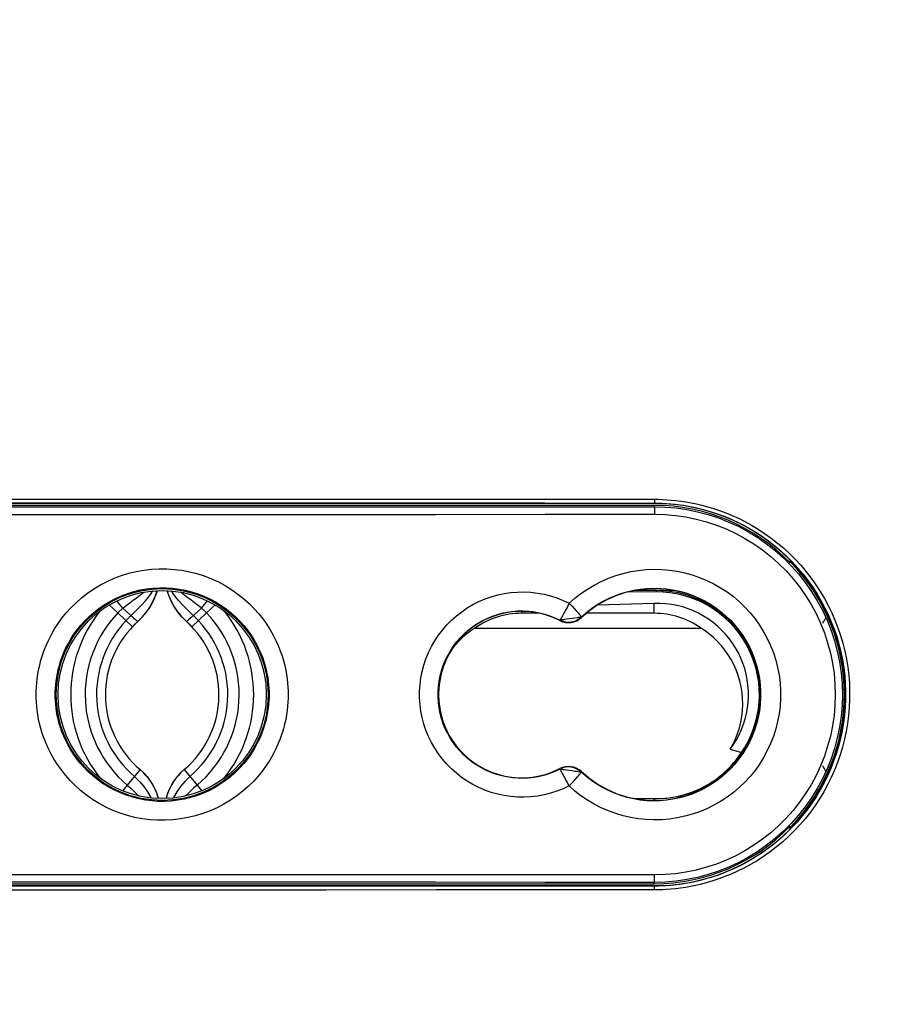
# Model space of a CAD drawing. Units: millimetres. Extents: x 68 to 244, y -54 to 264.
# Drawn here: x 184 to 207, y 24 to 50 of the extents above; entities that cross this region are included whole.
import ezdxf

# ---------------------------------------------------------------- set-up
doc = ezdxf.new("R2010")
doc.units = ezdxf.units.MM
doc.header["$LTSCALE"] = 16.335
doc.layers.get('0').update_dxf_attribs({"linetype": 'CONTINUOUS'})
doc.layers.add('DRAFT', color=7, linetype='CONTINUOUS')
doc.layers.add('RACCORDO', color=7, linetype='CONTINUOUS')
doc.styles.get("Standard").update_dxf_attribs({"font": 'txt', "width": 0.8})
doc.dimstyles.new('DIMSTYLE_1', dxfattribs={"dimtxt": 3, "dimasz": 3, "dimexe": 1.5, "dimexo": 0.5, "dimgap": 0.75, "dimtad": 1, "dimtxsty": 'STANDARD', "dimblk": '_FILLED', "dimblk1": '_FILLED', "dimblk2": '_FILLED', "dimcen": 0.09, "dimadec": 0, "dimazin": 0, "dimtfac": 1, "dimtofl": 0, "dimtmove": 0, "dimatfit": 3, "dimldrblk": '_FILLED', "dimfxl": 1, "dimtolj": 1, "dimarcsym": 0})

# ---------------------------------------------------------------- blocks, each defined once
blk = doc.blocks.new('_FILLED')
at = {"color": 0, "linetype": 'BYBLOCK'}
blk.add_solid([(0, 0), (-1, 0.3167), (-1, -0.3167)], dxfattribs=at)
blk = doc.blocks.new('*D4')
at = {"color": 7, "linetype": 'CONTINUOUS'}
for p, q in [((188.497, 114.411), (244.497, 114.411)), ((242.997, 114.411), (242.997, 30.438)), ((242.997, -53.534), (242.997, 30.438)), ((188.497, -53.534), (244.497, -53.534))]:
    blk.add_line(p, q, dxfattribs=at)
at = {"color": 7, "linetype": 'CONTINUOUS', "xscale": 3, "yscale": 3, "zscale": 3}
for p, rotation in [((242.997, 114.411), 90), ((242.997, -53.534), 270)]:
    blk.add_blockref('_FILLED', p, dxfattribs=dict(at, rotation=rotation))
at = {"color": 7, "linetype": 'CONTINUOUS', "insert": (239.247, 30.438), "char_height": 3, "width": 19.28571, "attachment_point": 2, "rotation": 90, "line_spacing_factor": 0.9}
blk.add_mtext('167,94', dxfattribs=at)

msp = doc.modelspace()

# ---------------------------------------------------------------- linework, layer by layer
at = {"color": 253, "linetype": 'CONTINUOUS'}
for p, q in [((186.96, 34.751), (186.798, 34.94)), ((189.034, 34.751), (189.195, 34.94)), ((200.997, 34.613), (200.997, 34.876)), ((186.96, 34.751), (187.237, 34.497)), ((189.034, 34.751), (188.756, 34.497)), ((197.497, 34.613), (197.497, 34.665)), ((187.237, 34.497), (187.289, 34.451))]:
    msp.add_line(p, q, dxfattribs=at)
at = {"color": 7, "linetype": 'CONTINUOUS'}
for p, q in [((200.997, 34.876), (199.498, 34.83)), ((186.823, 34.623), (186.6, 34.834)), ((187.21, 34.255), (186.823, 34.623)), ((189.17, 34.623), (188.783, 34.255)), ((189.17, 34.623), (189.393, 34.834)), ((197.969, 34.613), (197.497, 34.613)), ((200.997, 34.613), (199.201, 34.613)), ((187.337, 34.38), (187.353, 34.395)), ((187.353, 34.395), (187.47, 34.511)), ((188.64, 34.395), (188.524, 34.511)), ((188.656, 34.38), (188.64, 34.395)), ((187.21, 34.255), (187.226, 34.271)), ((187.21, 34.255), (187.21, 34.255)), ((188.783, 34.255), (188.768, 34.271)), ((188.783, 34.255), (188.783, 34.255)), ((196.257, 34.219), (202.236, 34.219)), ((187.416, 30.482), (187.071, 30.075)), ((188.577, 30.482), (188.483, 30.395)), ((188.577, 30.482), (188.922, 30.075)), ((188.483, 30.395), (188.397, 30.3)), ((187.071, 30.075), (186.945, 29.926)), ((187.745, 30.089), (187.805, 29.974)), ((187.805, 29.974), (187.855, 29.854)), ((188.188, 29.974), (188.138, 29.854)), ((188.249, 30.089), (188.188, 29.974)), ((188.922, 30.075), (189.048, 29.926)), ((187.855, 29.854), (187.894, 29.731)), ((188.138, 29.854), (188.099, 29.731))]:
    msp.add_line(p, q, dxfattribs=at)
for points in [[(186.96, 34.751), (187.048, 34.823), (187.139, 34.893), (187.229, 34.959), (187.317, 35.024), (187.402, 35.087), (187.483, 35.15), (187.511, 35.172)], [(187.47, 34.511), (187.576, 34.638), (187.67, 34.775), (187.753, 34.923), (187.822, 35.08), (187.867, 35.212)], [(188.524, 34.511), (188.418, 34.638), (188.323, 34.775), (188.24, 34.923), (188.171, 35.08), (188.126, 35.212)], [(189.034, 34.751), (188.945, 34.823), (188.855, 34.893), (188.765, 34.959), (188.677, 35.024), (188.592, 35.087), (188.511, 35.15), (188.482, 35.172)], [(203.004, 31.022), (203.091, 31.146), (203.169, 31.274), (203.239, 31.406), (203.3, 31.542), (203.353, 31.682), (203.398, 31.825), (203.433, 31.969), (203.459, 32.117), (203.476, 32.265), (203.484, 32.414), (203.482, 32.564), (203.472, 32.713), (203.452, 32.861), (203.423, 33.007), (203.385, 33.152), (203.338, 33.293), (203.282, 33.432), (203.218, 33.568), (203.145, 33.699), (203.064, 33.826), (202.976, 33.947), (202.88, 34.062), (202.777, 34.172), (202.668, 34.275), (202.551, 34.371), (202.428, 34.46), (202.301, 34.541), (202.169, 34.614), (202.032, 34.678), (201.892, 34.734), (201.748, 34.781), (201.6, 34.819), (201.451, 34.848), (201.301, 34.867), (201.15, 34.876), (200.997, 34.876)], [(186.823, 34.623), (186.837, 34.637), (186.852, 34.652), (186.866, 34.666), (186.881, 34.681), (186.896, 34.695), (186.912, 34.709), (186.928, 34.723), (186.944, 34.737), (186.96, 34.751)], [(189.17, 34.623), (189.156, 34.637), (189.142, 34.652), (189.127, 34.666), (189.112, 34.681), (189.097, 34.695), (189.081, 34.709), (189.066, 34.723), (189.05, 34.737), (189.034, 34.751)], [(187.226, 34.271), (187.241, 34.287), (187.257, 34.303), (187.273, 34.319), (187.289, 34.334), (187.305, 34.35)], [(187.305, 34.35), (187.321, 34.365), (187.337, 34.38)], [(188.768, 34.271), (188.752, 34.287), (188.736, 34.303), (188.721, 34.319), (188.705, 34.334), (188.689, 34.35), (188.673, 34.365), (188.656, 34.38)], [(196.257, 34.219), (196.148, 34.147), (196.043, 34.068), (195.942, 33.982), (195.844, 33.889), (195.751, 33.79), (195.679, 33.704)], [(203.004, 31.022), (203.077, 31.155), (203.142, 31.292), (203.198, 31.434), (203.244, 31.581), (203.282, 31.733), (203.31, 31.887), (203.327, 32.043), (203.334, 32.201), (203.331, 32.358), (203.317, 32.514), (203.293, 32.67), (203.258, 32.822), (203.214, 32.97), (203.161, 33.116), (203.099, 33.256), (203.028, 33.39), (202.95, 33.518), (202.864, 33.64), (202.773, 33.755), (202.675, 33.863), (202.572, 33.964), (202.465, 34.056), (202.353, 34.142), (202.236, 34.219)], [(187.416, 30.482), (187.51, 30.395), (187.596, 30.3)], [(187.596, 30.3), (187.675, 30.198), (187.745, 30.089)], [(188.397, 30.3), (188.318, 30.198), (188.249, 30.089)], [(187.071, 30.075), (187.166, 29.992), (187.259, 29.906), (187.347, 29.819), (187.376, 29.788)], [(188.922, 30.075), (188.827, 29.992), (188.734, 29.906), (188.646, 29.819), (188.617, 29.788)]]:
    msp.add_lwpolyline(points, dxfattribs=at)
at = {"color": 253, "linetype": 'CONTINUOUS'}
for points in [[(187.157, 34.54), (187.273, 34.652), (187.37, 34.748), (187.464, 34.845), (187.553, 34.942), (187.635, 35.04), (187.709, 35.138), (187.752, 35.204)], [(188.721, 34.652), (188.623, 34.748), (188.529, 34.845), (188.44, 34.942), (188.358, 35.04), (188.284, 35.138), (188.241, 35.204)], [(188.953, 34.416), (188.939, 34.432), (188.925, 34.448), (188.911, 34.463), (188.896, 34.479), (188.882, 34.494), (188.867, 34.51), (188.851, 34.525), (188.836, 34.54), (188.721, 34.652)], [(187.041, 34.416), (187.054, 34.432), (187.068, 34.448), (187.083, 34.463), (187.097, 34.479), (187.112, 34.494), (187.127, 34.51), (187.142, 34.525), (187.157, 34.54)], [(187.289, 34.451), (187.309, 34.432), (187.326, 34.417), (187.339, 34.406), (187.348, 34.399), (187.353, 34.395)], [(188.756, 34.497), (188.705, 34.451), (188.684, 34.432), (188.667, 34.417), (188.654, 34.406), (188.645, 34.399), (188.64, 34.395)], [(187.265, 30.304), (187.394, 30.172), (187.51, 30.034), (187.612, 29.892), (187.697, 29.749), (187.705, 29.732)], [(188.728, 30.304), (188.599, 30.172), (188.483, 30.034), (188.382, 29.892), (188.297, 29.749), (188.288, 29.732)]]:
    msp.add_lwpolyline(points, dxfattribs=at)
at = {"color": 7, "linetype": 'CONTINUOUS'}
for centre, radius, start, end in [((186.147, 35.731), 1.8, 312.1022, 343.2502), ((189.847, 35.731), 1.8, 196.7498, 227.8978), ((203.854, 35.389), 1.4, 350.4071, 352.3187), ((189.097, 32.466), 3.517, 141.1017, 219.0317), ((189.097, 32.466), 3.134, 136.5095, 229.7337), ((186.897, 32.466), 3.134, 310.2663, 43.4905), ((186.897, 32.466), 3.517, 320.9683, 38.8983), ((197.497, 32.466), 2.147, 90, 125.2629), ((200.997, 32.466), 2.147, 54.7371, 90), ((189.097, 32.466), 2.6, 132.1022, 229.7337), ((186.897, 32.466), 2.6, 310.2663, 47.8978), ((203.854, 35.389), 1.9, 326.9603, 331.9538), ((203.854, 35.389), 1.9, 334.012, 335.1665), ((186.447, 29.337), 1.5, 15.1926, 49.7337), ((189.547, 29.337), 1.5, 130.2663, 164.8074), ((203.854, 29.543), 1.9, 28.0462, 33.0397), ((203.854, 29.543), 1.9, 24.8335, 25.988), ((203.854, 29.543), 1.4, 7.6813, 9.5929)]:
    msp.add_arc(centre, radius, start, end, dxfattribs=at)
at = {"color": 253, "linetype": 'CONTINUOUS'}
for centre, start, end in [((189.097, 32.466), 136.5095, 229.7337), ((186.897, 32.466), 310.2663, 43.4905)]:
    msp.add_arc(centre, 2.834, start, end, dxfattribs=at)
at = {"layer": 'DRAFT', "color": 7, "linetype": 'CONTINUOUS'}
for p, q in [((200.997, 37.516), (174.997, 37.516)), ((200.997, 37.466), (174.997, 37.466)), ((204.586, 35.947), (204.586, 36.017)), ((204.597, 35.966), (204.586, 35.947)), ((204.597, 36.006), (204.597, 35.966)), ((201.016, 35.221), (200.507, 35.221)), ((201.523, 35.216), (201.166, 35.216)), ((205.751, 34.166), (205.719, 34.166)), ((205.797, 33.933), (205.797, 34.032)), ((206.021, 32.966), (205.991, 32.966)), ((206.029, 32.887), (206, 32.887)), ((206, 32.044), (206.029, 32.044)), ((205.991, 31.966), (206.021, 31.966)), ((203.004, 31.022), (203.299, 30.931)), ((205.797, 30.9), (205.797, 30.999)), ((205.751, 30.766), (205.719, 30.766)), ((200.478, 29.716), (201.047, 29.716)), ((204.586, 28.985), (204.597, 28.966)), ((204.586, 28.915), (204.586, 28.985)), ((204.597, 28.966), (204.597, 28.925)), ((174.997, 27.466), (200.997, 27.466)), ((174.997, 27.416), (200.997, 27.416))]:
    msp.add_line(p, q, dxfattribs=at)
at = {"layer": 'DRAFT', "color": 253, "linetype": 'CONTINUOUS'}
for p, q in [((201.047, 35.216), (201.047, 35.178)), ((200.995, 29.711), (200.997, 29.716)), ((200.995, 29.667), (200.995, 29.711))]:
    msp.add_line(p, q, dxfattribs=at)
at = {"layer": 'DRAFT', "color": 7, "linetype": 'CONTINUOUS'}
for points in [[(201.129, 35.218), (201.11, 35.219), (201.091, 35.22), (201.072, 35.22), (201.053, 35.221), (201.034, 35.221), (201.016, 35.221)], [(202.863, 34.494), (202.724, 34.61), (202.578, 34.715), (202.426, 34.81), (202.267, 34.896), (202.104, 34.97), (201.935, 35.033), (201.762, 35.086), (201.586, 35.127), (201.408, 35.156), (201.229, 35.172), (201.047, 35.178)], [(201.166, 35.216), (201.148, 35.217), (201.129, 35.218)], [(203.299, 30.931), (203.396, 31.083), (203.482, 31.239), (203.557, 31.4), (203.621, 31.566), (203.675, 31.737), (203.717, 31.909), (203.748, 32.084), (203.767, 32.261), (203.775, 32.438), (203.771, 32.616), (203.755, 32.794), (203.728, 32.97), (203.689, 33.143), (203.639, 33.313), (203.578, 33.48), (203.506, 33.643), (203.423, 33.803), (203.329, 33.955), (203.227, 34.101), (203.114, 34.24), (202.993, 34.371), (202.863, 34.494)], [(201.047, 29.716), (201.16, 29.718), (201.273, 29.726), (201.386, 29.737), (201.497, 29.754), (201.609, 29.775), (201.718, 29.801), (201.826, 29.831), (201.933, 29.866), (202.037, 29.905), (202.139, 29.947), (202.239, 29.994), (202.336, 30.044), (202.43, 30.098), (202.522, 30.156), (202.611, 30.217), (202.698, 30.281), (202.783, 30.349), (202.864, 30.421), (202.943, 30.497), (203.02, 30.576), (203.094, 30.659), (203.165, 30.746), (203.233, 30.837), (203.299, 30.931)]]:
    msp.add_lwpolyline(points, dxfattribs=at)
for radius in [2.8, 2.75]:
    msp.add_circle((187.997, 32.466), radius, dxfattribs=at)
for centre, radius, start, end in [((200.997, 32.466), 5.05, 270, 90), ((200.997, 32.466), 5, 44.1182, 90), ((200.997, 32.466), 5.021, 315.807, 44.193), ((200.997, 32.466), 2.8, 226.6741, 133.3259), ((201.047, 32.466), 2.75, 270, 90), ((200.997, 32.466), 2.755, 82.4681, 86.4671), ((197.497, 32.466), 2.2, 62.763, 297.237), ((198.732, 34.867), 0.5, 242.763, 313.3259), ((198.732, 30.065), 0.5, 46.6741, 117.237), ((200.994, 32.716), 3.005, 287.9821, 303.965), ((200.997, 32.466), 5, 270, 315.8818)]:
    msp.add_arc(centre, radius, start, end, dxfattribs=at)
at = {"layer": 'DRAFT', "color": 253, "linetype": 'CONTINUOUS'}
msp.add_arc((200.994, 32.716), 3.005, 270, 271.0832, dxfattribs=at)
at = {"layer": 'RACCORDO', "color": 253, "linetype": 'CONTINUOUS'}
for p, q in [((200.997, 37.527), (200.997, 37.516)), ((200.997, 37.466), (200.997, 37.431)), ((198.748, 34.881), (198.817, 34.807)), ((198.817, 34.807), (198.883, 34.736)), ((198.503, 34.436), (198.509, 34.433)), ((198.504, 34.422), (198.509, 34.433)), ((198.752, 34.465), (198.682, 34.456)), ((198.825, 34.475), (198.752, 34.465)), ((198.895, 34.486), (198.825, 34.475)), ((199.072, 34.516), (199.067, 34.511)), ((199.075, 34.503), (199.067, 34.511)), ((198.503, 30.496), (198.509, 30.499)), ((198.504, 30.51), (198.509, 30.499)), ((198.62, 30.485), (198.682, 30.476)), ((198.682, 30.476), (198.752, 30.467)), ((198.752, 30.467), (198.825, 30.456)), ((198.851, 30.161), (198.914, 30.23)), ((198.914, 30.23), (198.969, 30.291)), ((199.075, 30.429), (199.067, 30.42)), ((199.072, 30.416), (199.067, 30.42)), ((200.997, 27.466), (200.997, 27.501)), ((200.997, 27.405), (200.997, 27.416))]:
    msp.add_line(p, q, dxfattribs=at)
at = {"layer": 'RACCORDO', "color": 7, "linetype": 'CONTINUOUS'}
for p, q in [((201.047, 35.178), (200.287, 35.173)), ((201.047, 35.216), (200.478, 35.216)), ((205.654, 34.339), (205.654, 34.418)), ((205.654, 30.514), (205.654, 30.593))]:
    msp.add_line(p, q, dxfattribs=at)
at = {"layer": 'RACCORDO', "color": 253, "linetype": 'CONTINUOUS'}
for points in [[(174.992, 37.627), (177.88, 37.629), (180.77, 37.63), (183.66, 37.631), (186.551, 37.632), (189.442, 37.632), (192.333, 37.631), (195.223, 37.63), (198.113, 37.629), (201.001, 37.627)], [(174.997, 37.527), (177.884, 37.529), (180.773, 37.53), (183.661, 37.531), (186.551, 37.532), (189.442, 37.532), (192.332, 37.531), (195.221, 37.53), (198.109, 37.529), (200.997, 37.527)], [(201.001, 37.627), (201.001, 37.614), (201.001, 37.601), (201.001, 37.589), (201, 37.577), (201, 37.566), (201, 37.557), (200.999, 37.548), (200.999, 37.541), (200.998, 37.535), (200.998, 37.531), (200.997, 37.528), (200.997, 37.527)], [(200.997, 37.527), (201.098, 37.526), (201.204, 37.522), (201.316, 37.516), (201.432, 37.508), (201.553, 37.496), (201.679, 37.48), (201.809, 37.46), (201.944, 37.436), (202.084, 37.408), (202.228, 37.374), (202.376, 37.334), (202.529, 37.288), (202.685, 37.235), (202.844, 37.176), (203.007, 37.108), (203.173, 37.033), (203.341, 36.949), (203.51, 36.856), (203.681, 36.754), (203.852, 36.642), (204.02, 36.521), (204.185, 36.393), (204.346, 36.256), (204.502, 36.112), (204.651, 35.963), (204.793, 35.807), (204.929, 35.647), (205.057, 35.481), (205.178, 35.31), (205.292, 35.135), (205.399, 34.955), (205.498, 34.77), (205.589, 34.582), (205.673, 34.39), (205.749, 34.194), (205.816, 33.996), (205.875, 33.795), (205.926, 33.591), (205.968, 33.386), (206.002, 33.179), (206.027, 32.971), (206.044, 32.762), (206.052, 32.553), (206.051, 32.344), (206.042, 32.134), (206.024, 31.926), (205.997, 31.718), (205.962, 31.511), (205.918, 31.306), (205.866, 31.103), (205.805, 30.903), (205.736, 30.705), (205.659, 30.51), (205.574, 30.318), (205.482, 30.13), (205.381, 29.947), (205.273, 29.767), (205.158, 29.593), (205.036, 29.423), (204.906, 29.258), (204.77, 29.098), (204.626, 28.943), (204.476, 28.795), (204.319, 28.653), (204.157, 28.517), (203.992, 28.39), (203.824, 28.271), (203.653, 28.161), (203.483, 28.061), (203.315, 27.97), (203.148, 27.887), (202.984, 27.813), (202.822, 27.748), (202.664, 27.689), (202.51, 27.638), (202.359, 27.593), (202.212, 27.554), (202.07, 27.521), (201.931, 27.493), (201.798, 27.47), (201.669, 27.451), (201.545, 27.435), (201.426, 27.424), (201.311, 27.415), (201.201, 27.409), (201.096, 27.406), (200.997, 27.405)], [(201.001, 37.627), (201.104, 37.626), (201.213, 37.623), (201.326, 37.616), (201.445, 37.607), (201.568, 37.595), (201.697, 37.579), (201.83, 37.559), (201.968, 37.535), (202.11, 37.505), (202.257, 37.471), (202.408, 37.43), (202.564, 37.383), (202.723, 37.33), (202.886, 37.269), (203.052, 37.2), (203.221, 37.123), (203.392, 37.038), (203.565, 36.943), (203.739, 36.838), (203.913, 36.724), (204.085, 36.602), (204.253, 36.47), (204.418, 36.331), (204.576, 36.184), (204.728, 36.032), (204.874, 35.874), (205.012, 35.71), (205.143, 35.541), (205.266, 35.367), (205.382, 35.188), (205.491, 35.004), (205.593, 34.816), (205.686, 34.624), (205.771, 34.428), (205.848, 34.228), (205.917, 34.026), (205.978, 33.821), (206.03, 33.613), (206.073, 33.404), (206.107, 33.193), (206.133, 32.981), (206.15, 32.768), (206.158, 32.555), (206.157, 32.341), (206.148, 32.128), (206.129, 31.915), (206.102, 31.703), (206.066, 31.493), (206.021, 31.284), (205.968, 31.076), (205.906, 30.872), (205.836, 30.67), (205.757, 30.471), (205.671, 30.275), (205.576, 30.084), (205.474, 29.897), (205.364, 29.714), (205.246, 29.536), (205.121, 29.362), (204.989, 29.194), (204.85, 29.031), (204.703, 28.874), (204.55, 28.722), (204.39, 28.577), (204.225, 28.439), (204.056, 28.309), (203.885, 28.188), (203.711, 28.076), (203.538, 27.973), (203.366, 27.881), (203.196, 27.797), (203.028, 27.721), (202.864, 27.654), (202.702, 27.595), (202.544, 27.542), (202.391, 27.497), (202.241, 27.457), (202.095, 27.423), (201.955, 27.395), (201.818, 27.371), (201.687, 27.351), (201.56, 27.336), (201.438, 27.324), (201.322, 27.315), (201.21, 27.309), (201.103, 27.306), (201.001, 27.305)], [(174.988, 37.231), (177.877, 37.229), (180.768, 37.227), (183.659, 37.226), (186.551, 37.226), (189.443, 37.226), (192.334, 37.226), (195.226, 37.227), (198.116, 37.229), (201.005, 37.231)], [(174.997, 37.431), (177.885, 37.429), (180.773, 37.427), (183.662, 37.426), (186.552, 37.426), (189.442, 37.426), (192.331, 37.426), (195.22, 37.427), (198.109, 37.429), (200.997, 37.431)], [(200.997, 37.431), (200.998, 37.429), (200.999, 37.423), (201, 37.414), (201.001, 37.403), (201.002, 37.388), (201.003, 37.371), (201.003, 37.351), (201.004, 37.33), (201.005, 37.306), (201.005, 37.282), (201.005, 37.257), (201.005, 37.231)], [(201.005, 37.231), (201.284, 37.223), (201.56, 37.199), (201.833, 37.159), (202.105, 37.103), (202.374, 37.031), (202.637, 36.944), (202.895, 36.842), (203.148, 36.725), (203.392, 36.593), (203.628, 36.447), (203.857, 36.288), (204.074, 36.116), (204.281, 35.932), (204.478, 35.735), (204.662, 35.528), (204.834, 35.311), (204.993, 35.083), (205.139, 34.848), (205.27, 34.604), (205.388, 34.352), (205.49, 34.095), (205.577, 33.832), (205.649, 33.564), (205.705, 33.293), (205.745, 33.019), (205.769, 32.742), (205.778, 32.466), (205.769, 32.189), (205.745, 31.913), (205.705, 31.639), (205.649, 31.368), (205.577, 31.1), (205.49, 30.837), (205.388, 30.58), (205.27, 30.328), (205.139, 30.084), (204.993, 29.848), (204.834, 29.621), (204.662, 29.404), (204.478, 29.197), (204.281, 29), (204.074, 28.816), (203.856, 28.644), (203.628, 28.485), (203.392, 28.339), (203.148, 28.207), (202.895, 28.09), (202.637, 27.988), (202.374, 27.901), (202.105, 27.829), (201.833, 27.773), (201.56, 27.733), (201.284, 27.709), (201.005, 27.701)], [(184.668, 32.466), (184.668, 32.564), (184.673, 32.667), (184.682, 32.774), (184.695, 32.886), (184.711, 33.003), (184.733, 33.123), (184.761, 33.247), (184.794, 33.375), (184.835, 33.506), (184.883, 33.64), (184.938, 33.778), (185.001, 33.916), (185.074, 34.057), (185.156, 34.199), (185.247, 34.34), (185.35, 34.481), (185.463, 34.622), (185.586, 34.758), (185.722, 34.892), (185.869, 35.022), (186.025, 35.144), (186.19, 35.257), (186.366, 35.363), (186.546, 35.458), (186.732, 35.54), (186.924, 35.612), (187.118, 35.672), (187.314, 35.719), (187.513, 35.754), (187.713, 35.777), (187.914, 35.789), (188.116, 35.787), (188.317, 35.774), (188.517, 35.749), (188.715, 35.711), (188.912, 35.662), (189.105, 35.6), (189.296, 35.526), (189.481, 35.441), (189.66, 35.344), (189.834, 35.237), (189.998, 35.122), (190.152, 34.999), (190.296, 34.869), (190.429, 34.735), (190.55, 34.598), (190.661, 34.459), (190.761, 34.318), (190.85, 34.178), (190.93, 34.037), (191.001, 33.897), (191.063, 33.76), (191.117, 33.624), (191.163, 33.491), (191.203, 33.362), (191.235, 33.235), (191.262, 33.113), (191.283, 32.994), (191.3, 32.88), (191.312, 32.77), (191.32, 32.664), (191.325, 32.563), (191.326, 32.466)], [(198.748, 34.881), (198.9, 35.015), (199.061, 35.14), (199.229, 35.255), (199.408, 35.361), (199.594, 35.456), (199.784, 35.54), (199.978, 35.61), (200.177, 35.669), (200.377, 35.715), (200.58, 35.748), (200.784, 35.769), (200.989, 35.777), (201.194, 35.772), (201.399, 35.755), (201.602, 35.725), (201.803, 35.683), (202.002, 35.628), (202.196, 35.561), (202.386, 35.482), (202.571, 35.391), (202.75, 35.289), (202.921, 35.177), (203.086, 35.053), (203.243, 34.921), (203.39, 34.779), (203.529, 34.627), (203.658, 34.468), (203.777, 34.301), (203.886, 34.127), (203.983, 33.947), (204.069, 33.761), (204.144, 33.57), (204.206, 33.375), (204.256, 33.177), (204.294, 32.975), (204.319, 32.772), (204.332, 32.568), (204.332, 32.363), (204.319, 32.159), (204.294, 31.956), (204.256, 31.755), (204.206, 31.556), (204.144, 31.362), (204.069, 31.17), (203.983, 30.985), (203.886, 30.805), (203.777, 30.63), (203.658, 30.463), (203.529, 30.304), (203.39, 30.153), (203.242, 30.011)], [(185.173, 32.466), (185.174, 32.549), (185.178, 32.637), (185.185, 32.728), (185.196, 32.823), (185.21, 32.922), (185.229, 33.024), (185.252, 33.13), (185.281, 33.238), (185.315, 33.35), (185.355, 33.464), (185.402, 33.58), (185.456, 33.698), (185.518, 33.818), (185.587, 33.938), (185.665, 34.058), (185.752, 34.179), (185.848, 34.297), (185.953, 34.414), (186.067, 34.528), (186.192, 34.637), (186.324, 34.741), (186.465, 34.838), (186.613, 34.927), (186.767, 35.008), (186.925, 35.078), (187.087, 35.139), (187.252, 35.189), (187.418, 35.23), (187.587, 35.26), (187.757, 35.279), (187.927, 35.289), (188.098, 35.288), (188.268, 35.276), (188.438, 35.255), (188.606, 35.223), (188.773, 35.181), (188.937, 35.128), (189.098, 35.066), (189.255, 34.993), (189.408, 34.912), (189.555, 34.821), (189.694, 34.723), (189.824, 34.618), (189.947, 34.508), (190.059, 34.394), (190.162, 34.278), (190.256, 34.159), (190.341, 34.04), (190.417, 33.92), (190.485, 33.801), (190.545, 33.682), (190.597, 33.565), (190.643, 33.45), (190.682, 33.337), (190.716, 33.227), (190.743, 33.12), (190.766, 33.016), (190.784, 32.915), (190.798, 32.818), (190.808, 32.724), (190.815, 32.634), (190.819, 32.548), (190.82, 32.466)], [(196.363, 34.924), (196.526, 34.993), (196.692, 35.052), (196.861, 35.099), (197.034, 35.136), (197.208, 35.161), (197.384, 35.175), (197.561, 35.178), (197.736, 35.169), (197.912, 35.149), (198.086, 35.117), (198.257, 35.074), (198.424, 35.021), (198.588, 34.956), (198.748, 34.881)], [(199.072, 34.516), (199.201, 34.63), (199.337, 34.736), (199.48, 34.834), (199.631, 34.924), (199.789, 35.005), (199.951, 35.076), (200.115, 35.136), (200.283, 35.185), (200.453, 35.224), (200.625, 35.253), (200.798, 35.27), (200.972, 35.277), (201.146, 35.273), (201.319, 35.258), (201.491, 35.233), (201.662, 35.197), (201.83, 35.15), (201.995, 35.093), (202.156, 35.026), (202.313, 34.949), (202.464, 34.863), (202.61, 34.767), (202.749, 34.663), (202.882, 34.55), (203.007, 34.429), (203.125, 34.301), (203.234, 34.166), (203.335, 34.024), (203.427, 33.876), (203.51, 33.723), (203.582, 33.565), (203.645, 33.403), (203.698, 33.238), (203.741, 33.069), (203.773, 32.898), (203.794, 32.726), (203.805, 32.553), (203.805, 32.379), (203.794, 32.205), (203.773, 32.033), (203.741, 31.862), (203.698, 31.694), (203.645, 31.528), (203.582, 31.366), (203.509, 31.208), (203.427, 31.055), (203.335, 30.908), (203.234, 30.766), (203.124, 30.63), (203.007, 30.502), (202.881, 30.381)], [(198.747, 30.051), (198.587, 29.976), (198.423, 29.911), (198.256, 29.858), (198.085, 29.815), (197.911, 29.783), (197.735, 29.763), (197.56, 29.754), (197.383, 29.757), (197.207, 29.771), (197.033, 29.796), (196.86, 29.833), (196.691, 29.88), (196.525, 29.939), (196.362, 30.009), (196.205, 30.088), (196.054, 30.177), (195.908, 30.277), (195.769, 30.385), (195.638, 30.502), (195.514, 30.628), (195.399, 30.76), (195.293, 30.901), (195.196, 31.048), (195.109, 31.2), (195.032, 31.358), (194.965, 31.521), (194.909, 31.687), (194.865, 31.857), (194.831, 32.03), (194.808, 32.204), (194.797, 32.379), (194.797, 32.555), (194.808, 32.73), (194.831, 32.904), (194.865, 33.076), (194.91, 33.246), (194.966, 33.412), (195.033, 33.575), (195.11, 33.733), (195.197, 33.885), (195.294, 34.032), (195.4, 34.172), (195.515, 34.305), (195.639, 34.431), (195.77, 34.548), (195.909, 34.656), (196.055, 34.755), (196.206, 34.845), (196.363, 34.924)], [(198.748, 34.881), (198.725, 34.834), (198.701, 34.788), (198.677, 34.743), (198.654, 34.7), (198.632, 34.658), (198.611, 34.619), (198.591, 34.582), (198.573, 34.549), (198.556, 34.52), (198.542, 34.494), (198.529, 34.473), (198.519, 34.457), (198.511, 34.445), (198.505, 34.438), (198.503, 34.436)], [(196.561, 34.471), (196.693, 34.527), (196.828, 34.575), (196.967, 34.614), (197.107, 34.644), (197.249, 34.664), (197.392, 34.676), (197.535, 34.678), (197.679, 34.671), (197.822, 34.654), (197.963, 34.628), (198.103, 34.593), (198.24, 34.549), (198.373, 34.497), (198.503, 34.436)], [(198.883, 34.736), (198.942, 34.671), (198.969, 34.641), (198.992, 34.614), (199.014, 34.59), (199.032, 34.569), (199.047, 34.551), (199.058, 34.537), (199.067, 34.526), (199.071, 34.52), (199.072, 34.516)], [(198.503, 30.496), (198.373, 30.435), (198.239, 30.382), (198.102, 30.338), (197.963, 30.304), (197.821, 30.278), (197.678, 30.261), (197.535, 30.254), (197.391, 30.256), (197.248, 30.268), (197.106, 30.288), (196.966, 30.318), (196.828, 30.357), (196.692, 30.405), (196.56, 30.461), (196.432, 30.526), (196.309, 30.599), (196.19, 30.68), (196.077, 30.768), (195.97, 30.864), (195.87, 30.966), (195.776, 31.075), (195.689, 31.189), (195.611, 31.309), (195.54, 31.433), (195.477, 31.562), (195.423, 31.695), (195.377, 31.831), (195.34, 31.969), (195.313, 32.11), (195.294, 32.252), (195.285, 32.395), (195.285, 32.538), (195.294, 32.681), (195.313, 32.823), (195.34, 32.963), (195.377, 33.102), (195.423, 33.238), (195.477, 33.37), (195.54, 33.499), (195.611, 33.624), (195.69, 33.743), (195.776, 33.858), (195.87, 33.966), (195.971, 34.068), (196.078, 34.164), (196.191, 34.252), (196.309, 34.333), (196.433, 34.406), (196.561, 34.471)], [(198.682, 34.456), (198.62, 34.447), (198.592, 34.444), (198.567, 34.441), (198.546, 34.439), (198.528, 34.437), (198.515, 34.436), (198.507, 34.436), (198.503, 34.436)], [(199.072, 34.516), (199.071, 34.517), (199.064, 34.517), (199.053, 34.516), (199.035, 34.511), (199.011, 34.505), (198.984, 34.499), (198.957, 34.494), (198.895, 34.486)], [(191.326, 32.466), (191.325, 32.368), (191.32, 32.265), (191.311, 32.157), (191.299, 32.046), (191.282, 31.929), (191.26, 31.809), (191.232, 31.685), (191.199, 31.557), (191.158, 31.426), (191.111, 31.292), (191.056, 31.154), (190.992, 31.016), (190.919, 30.875), (190.838, 30.733), (190.746, 30.592), (190.643, 30.451), (190.531, 30.31), (190.407, 30.173), (190.271, 30.04), (190.125, 29.91), (189.969, 29.788), (189.803, 29.675), (189.628, 29.569), (189.447, 29.474), (189.261, 29.392), (189.07, 29.32), (188.875, 29.26), (188.679, 29.213), (188.48, 29.178), (188.28, 29.154), (188.079, 29.143), (187.877, 29.145), (187.677, 29.158), (187.477, 29.183), (187.278, 29.221), (187.082, 29.27), (186.888, 29.332), (186.697, 29.406), (186.512, 29.491), (186.333, 29.588), (186.159, 29.695), (185.995, 29.81), (185.842, 29.933), (185.697, 30.063), (185.564, 30.197), (185.443, 30.333), (185.333, 30.473), (185.233, 30.614), (185.143, 30.754), (185.063, 30.895), (184.992, 31.034), (184.93, 31.172), (184.877, 31.308), (184.83, 31.441), (184.791, 31.57), (184.758, 31.697), (184.731, 31.819), (184.71, 31.938), (184.694, 32.052), (184.682, 32.162), (184.673, 32.268), (184.668, 32.369), (184.668, 32.466)], [(190.82, 32.466), (190.819, 32.382), (190.815, 32.295), (190.808, 32.204), (190.797, 32.109), (190.783, 32.01), (190.764, 31.908), (190.741, 31.802), (190.712, 31.694), (190.678, 31.582), (190.638, 31.468), (190.591, 31.352), (190.537, 31.234), (190.475, 31.114), (190.406, 30.994), (190.328, 30.873), (190.241, 30.753), (190.146, 30.635), (190.041, 30.518), (189.926, 30.404), (189.801, 30.295), (189.669, 30.191), (189.528, 30.094), (189.38, 30.004), (189.226, 29.924), (189.069, 29.854), (188.907, 29.793), (188.742, 29.742), (188.575, 29.702), (188.406, 29.672), (188.237, 29.653), (188.066, 29.643), (187.895, 29.644), (187.725, 29.655), (187.555, 29.677), (187.387, 29.709), (187.221, 29.751), (187.056, 29.804), (186.895, 29.866), (186.738, 29.938), (186.585, 30.02), (186.438, 30.111), (186.299, 30.209), (186.169, 30.314), (186.046, 30.424), (185.934, 30.538), (185.831, 30.654), (185.737, 30.773), (185.652, 30.892), (185.576, 31.012), (185.509, 31.131), (185.449, 31.25), (185.396, 31.367), (185.35, 31.482), (185.311, 31.595), (185.278, 31.705), (185.25, 31.812), (185.227, 31.916), (185.209, 32.017), (185.195, 32.114), (185.185, 32.208), (185.178, 32.298), (185.174, 32.384), (185.173, 32.466)], [(198.503, 30.496), (198.507, 30.496), (198.515, 30.496), (198.528, 30.495), (198.546, 30.493), (198.567, 30.491), (198.592, 30.488), (198.62, 30.485)], [(198.748, 30.051), (198.725, 30.098), (198.701, 30.144), (198.677, 30.189), (198.654, 30.232), (198.632, 30.274), (198.611, 30.313), (198.591, 30.35), (198.573, 30.383), (198.556, 30.412), (198.542, 30.437), (198.529, 30.459), (198.519, 30.475), (198.511, 30.487), (198.505, 30.494), (198.503, 30.496)], [(198.825, 30.456), (198.895, 30.446), (198.957, 30.438)], [(198.957, 30.438), (198.984, 30.433), (199.011, 30.427), (199.035, 30.42), (199.053, 30.416), (199.064, 30.414), (199.071, 30.414), (199.072, 30.416)], [(198.969, 30.291), (198.992, 30.318), (199.014, 30.342), (199.032, 30.363), (199.047, 30.38), (199.058, 30.395), (199.067, 30.405), (199.071, 30.412), (199.072, 30.416)], [(202.881, 30.381), (202.749, 30.269), (202.609, 30.164), (202.464, 30.069), (202.312, 29.982), (202.156, 29.906), (201.995, 29.838), (201.83, 29.782), (201.662, 29.735), (201.491, 29.699), (201.319, 29.673), (201.145, 29.659), (200.971, 29.655), (200.797, 29.662), (200.625, 29.679), (200.453, 29.708), (200.283, 29.747), (200.115, 29.796), (199.95, 29.856), (199.788, 29.927), (199.631, 30.008), (199.48, 30.098), (199.337, 30.196), (199.201, 30.302), (199.072, 30.416)], [(203.242, 30.011), (203.086, 29.878), (202.921, 29.755), (202.749, 29.642), (202.571, 29.541), (202.386, 29.45), (202.196, 29.371), (202.002, 29.304), (201.803, 29.249), (201.602, 29.207), (201.399, 29.177), (201.193, 29.16), (200.988, 29.155), (200.784, 29.163), (200.579, 29.184), (200.377, 29.217), (200.176, 29.263), (199.978, 29.322), (199.784, 29.392), (199.593, 29.476), (199.407, 29.572), (199.229, 29.677), (199.06, 29.792), (198.9, 29.917), (198.747, 30.051)], [(198.748, 30.051), (198.783, 30.088), (198.851, 30.161)], [(201.005, 27.701), (198.116, 27.703), (195.226, 27.705), (192.334, 27.706), (189.443, 27.706), (186.551, 27.706), (183.659, 27.706), (180.768, 27.705), (177.877, 27.703), (174.988, 27.701)], [(200.997, 27.501), (200.998, 27.503), (200.999, 27.509), (201, 27.517), (201.001, 27.529), (201.002, 27.544), (201.003, 27.561), (201.003, 27.581), (201.004, 27.602), (201.005, 27.625), (201.005, 27.65), (201.005, 27.675), (201.005, 27.701)], [(200.997, 27.501), (198.109, 27.503), (195.22, 27.505), (192.331, 27.506), (189.442, 27.506), (186.552, 27.506), (183.662, 27.506), (180.773, 27.505), (177.885, 27.503), (174.997, 27.501)], [(200.997, 27.405), (198.109, 27.403), (195.221, 27.402), (192.332, 27.401), (189.442, 27.4), (186.551, 27.4), (183.661, 27.401), (180.773, 27.402), (177.884, 27.403), (174.997, 27.405)], [(201.001, 27.305), (201.001, 27.318), (201.001, 27.331), (201.001, 27.343), (201, 27.355), (201, 27.365), (201, 27.375), (200.999, 27.384), (200.999, 27.391), (200.998, 27.397), (200.998, 27.401), (200.997, 27.404), (200.997, 27.405)], [(201.001, 27.305), (198.113, 27.303), (195.223, 27.302), (192.333, 27.301), (189.442, 27.3), (186.551, 27.3), (183.66, 27.301), (180.77, 27.302), (177.88, 27.303), (174.992, 27.305)]]:
    msp.add_lwpolyline(points, dxfattribs=at)
at = {"layer": 'RACCORDO', "color": 7, "linetype": 'CONTINUOUS'}
msp.add_lwpolyline([(200.997, 37.431), (201.286, 37.422), (201.573, 37.397), (201.86, 37.356), (202.143, 37.297), (202.422, 37.223), (202.696, 37.132), (202.965, 37.025), (203.228, 36.903), (203.482, 36.766), (203.729, 36.614), (203.966, 36.448), (204.193, 36.269), (204.408, 36.076), (204.613, 35.872), (204.805, 35.656), (204.984, 35.43), (205.149, 35.193), (205.301, 34.947), (205.438, 34.693), (205.56, 34.432), (205.666, 34.163), (205.757, 33.889), (205.832, 33.61), (205.89, 33.328), (205.932, 33.042), (205.957, 32.754), (205.966, 32.466), (205.957, 32.177), (205.932, 31.89), (205.89, 31.604), (205.832, 31.322), (205.757, 31.043), (205.666, 30.769), (205.56, 30.5), (205.438, 30.239), (205.301, 29.984), (205.149, 29.739), (204.984, 29.502), (204.805, 29.276), (204.613, 29.06), (204.408, 28.855), (204.193, 28.663), (203.966, 28.484), (203.729, 28.318), (203.482, 28.166), (203.228, 28.029), (202.965, 27.907), (202.696, 27.8), (202.422, 27.709), (202.143, 27.634), (201.86, 27.576), (201.573, 27.534), (201.286, 27.509), (200.997, 27.501)], dxfattribs=at)
at = {"layer": 'RACCORDO', "color": 253, "linetype": 'CONTINUOUS'}
for centre, start, end in [((198.732, 34.867), 242.763, 313.3259), ((198.732, 30.065), 46.6741, 117.237)]:
    msp.add_arc(centre, 0.488, start, end, dxfattribs=at)

# ---------------------------------------------------------------- dimensions: what is measured, and where the dimension line sits
at = {"color": 7, "linetype": 'CONTINUOUS'}
dim = msp.add_linear_dim(base=(242.9966, 114.4108), p1=(187.9966, -53.534), p2=(187.9966, 114.4108), angle=90, dimstyle='DIMSTYLE_1', dxfattribs=at)
dim.commit()
dim.dimension.update_dxf_attribs({"geometry": '*D4', "text_midpoint": (242.9966, 30.4384), "dimtype": 160})

doc.saveas('drawing.dxf')
